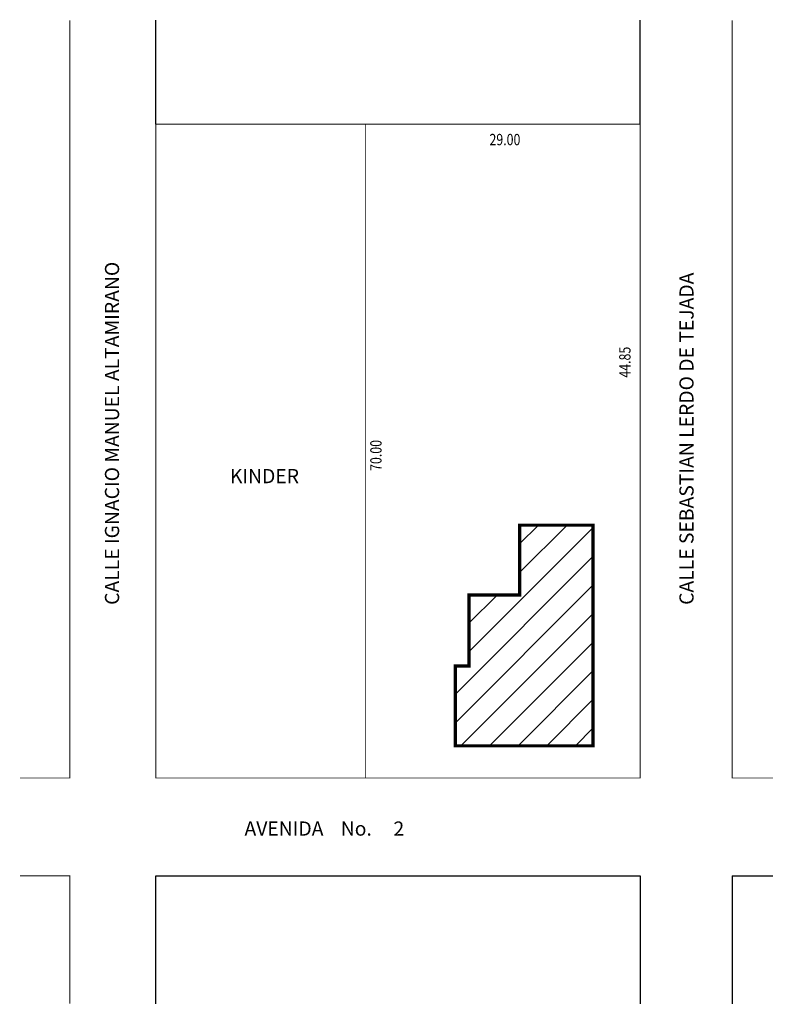
# Model space of a CAD drawing. Units: millimetres. Extents: x 0 to 265, y 0 to 111.
# Drawn here: x 21 to 22, y 18 to 20 of the extents above; entities that cross this region are included whole.
import ezdxf

# ---------------------------------------------------------------- set-up
doc = ezdxf.new("R2010")
doc.units = ezdxf.units.MM
doc.layers.add('N.NOM', color=251, linetype='Continuous')
doc.styles.add('ROMAND', font='romand', dxfattribs={"height": 650})

msp = doc.modelspace()

# ---------------------------------------------------------------- hatches: boundary and pattern name
at = {"layer": 'N.NOM', "lineweight": 5}
h = msp.add_hatch(dxfattribs=at)
h.set_pattern_fill('ANSI31', color=256, scale=0.338737, style=0)
h.set_pattern_definition([(45, (470.321584, 26.219154), (-0.02994039, 0.02994039), [])])
h.paths.add_polyline_path([(22.0833, 18.3468), (22.0833, 18.5892), (21.9298, 18.5892), (21.9298, 18.4431), (21.8239, 18.4431), (21.8239, 18.2949), (21.7954, 18.2949), (21.7954, 18.1277), (22.0833, 18.1277)])

# ---------------------------------------------------------------- linework, layer by layer
at = {"layer": 'N.NOM'}
for points in [[(20.9892, 19.6452, 0.00198, 0.00198, 0), (20.9892, 18.0605, 0.00198, 0.00198, 0), (20.8851, 18.0605, 0.00198, 0.00198, 0)], [(22.3745, 19.6452, 0.00198, 0.00198, 0), (22.3745, 18.0605, 0.00198, 0.00198, 0), (22.4595, 18.0605, 0.00198, 0.00198, 0)], [(20.8851, 17.8559, 0.00198, 0.00198, 0), (20.9892, 17.8559, 0.00198, 0.00198, 0), (20.9892, 17.5882, 0.00198, 0.00198, 0)]]:
    msp.add_lwpolyline(points, format="xyseb", dxfattribs=at)
for points in [[(21.1687, 19.4277), (21.1687, 19.6452)], [(22.1821, 19.4277), (22.1821, 19.6452)], [(21.1687, 17.5882), (21.1687, 17.8559), (22.1821, 17.8559), (22.1821, 17.5882)], [(22.3745, 17.8559), (22.3745, 17.5882)], [(22.3745, 17.8559), (22.4595, 17.8559)]]:
    msp.add_lwpolyline(points, dxfattribs=at)
for points in [[(21.1687, 19.4277, 0.00198, 0.00198, 0), (22.1821, 19.4277, 0.00198, 0.00198, 0), (22.1821, 18.0605, 0.00198, 0.00198, 0), (21.1687, 18.0605, 0.00198, 0.00198, 0)], [(21.6071, 19.4277, 0.00198, 0.00198, 0), (22.1821, 19.4277, 0.00198, 0.00198, 0), (22.1821, 18.0605, 0.00198, 0.00198, 0), (21.6071, 18.0605, 0.00198, 0.00198, 0)]]:
    msp.add_lwpolyline(points, format="xyseb", close=True, dxfattribs=at)
at = {"layer": 'N.NOM', "lineweight": 5, "const_width": 0.00677}
msp.add_lwpolyline([(21.8239, 18.4431), (21.9298, 18.4431), (21.9298, 18.5892), (22.0833, 18.5892), (22.0833, 18.3468), (22.0833, 18.1277), (21.7954, 18.1277), (21.7954, 18.2949), (21.8239, 18.2949), (21.8239, 18.4431)], dxfattribs=at)

# ---------------------------------------------------------------- texts
at = {"layer": 'N.NOM', "style": 'ROMAND', "width": 0.8}
msp.add_text('29.00', height=0.02371, dxfattribs=at).set_placement((21.8668, 19.3837))
at = {"layer": 'N.NOM', "style": 'ROMAND'}
for s, p in [('CALLE IGNACIO MANUEL ALTAMIRANO', (21.0921, 18.4225)), ('CALLE SEBASTIAN LERDO DE TEJADA', (22.2937, 18.4225))]:
    msp.add_text(s, height=0.029636, rotation=90, dxfattribs=at).set_placement(p)
at = {"layer": 'N.NOM', "style": 'ROMAND', "width": 0.8}
for s, p in [('44.85', (22.1618, 18.8977)), ('70.00', (21.6411, 18.7027))]:
    msp.add_text(s, height=0.02371, rotation=90, dxfattribs=at).set_placement(p)
at = {"layer": 'N.NOM', "style": 'ROMAND'}
for s, height, p in [('KINDER', 0.02964, (21.3239, 18.677)), ('AVENIDA    No.     2', 0.029636, (21.3544, 17.9399))]:
    msp.add_text(s, height=height, dxfattribs=at).set_placement(p)

doc.saveas('drawing.dxf')
